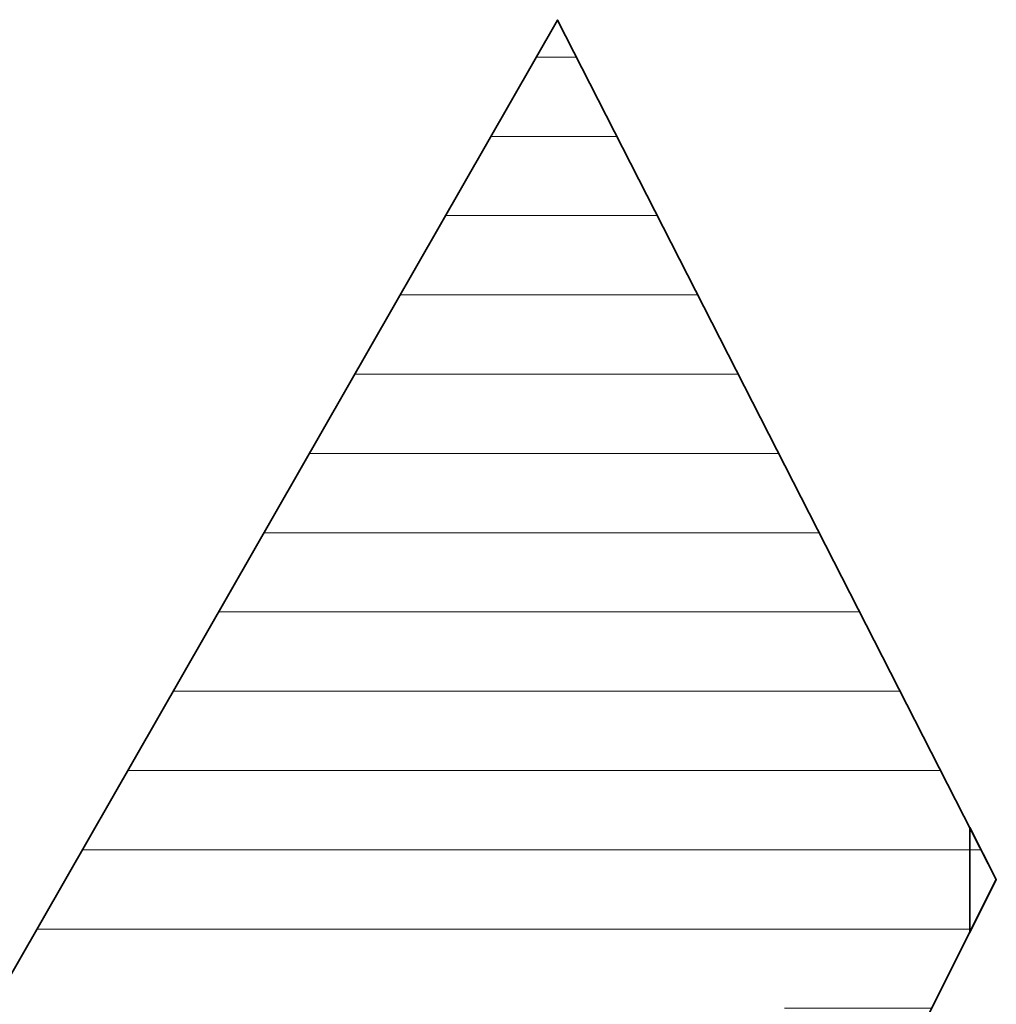
# Model space of a CAD drawing. Units: millimetres. Extents: x 0 to 24042, y 0 to 16800.
# Drawn here: x 17206 to 17378, y 1037 to 1211 of the extents above; entities that cross this region are included whole.
import ezdxf

# ---------------------------------------------------------------- set-up
doc = ezdxf.new("R2010")
doc.units = ezdxf.units.MM
doc.header["$MEASUREMENT"] = 0
doc.layers.add('(1) Shape lines', color=7, linetype='Continuous', lineweight=35)
doc.layers.add('(9) Sheet', color=7, linetype='Continuous', lineweight=35)

# ---------------------------------------------------------------- blocks, each defined once
blk = doc.blocks.new('HATCH_1063_fad018f4-945b-4e01-a0f3-5391d8af5205')
at = {"layer": '(1) Shape lines', "color": 0, "lineweight": 9}
blk.add_line((17208.94, 1050), (17208.84, 1050), dxfattribs=at)
blk = doc.blocks.new('HATCH_1068_7737c0c4-b2d0-4c68-86c0-6327efe41905')
at = {"layer": '(1) Shape lines', "color": 0, "lineweight": 9}
blk.add_line((17208.94, 1050), (17208.94, 1050), dxfattribs=at)
blk = doc.blocks.new('HATCH_1069_c78fea25-5818-43cd-8e6b-11102e5c1b1a')
at = {"layer": '(1) Shape lines', "color": 0, "lineweight": 9}
blk.add_line((17209.01, 1050), (17208.94, 1050), dxfattribs=at)
blk = doc.blocks.new('HATCH_1074_ff9dd85e-f569-40a3-aa3a-690f23802073')
at = {"layer": '(1) Shape lines', "color": 0, "lineweight": 9}
blk.add_line((17209.01, 1050), (17209.01, 1050), dxfattribs=at)
blk = doc.blocks.new('HATCH_1075_c23e3dfc-cd27-496d-8f33-eb586b14267b')
at = {"layer": '(1) Shape lines', "color": 0, "lineweight": 9}
blk.add_line((17209.91, 1050), (17209.01, 1050), dxfattribs=at)
blk = doc.blocks.new('HATCH_1080_00983343-ebed-4bbe-9be3-559c231af1a1')
at = {"layer": '(1) Shape lines', "color": 0, "lineweight": 9}
blk.add_line((17209.91, 1050), (17209.91, 1050), dxfattribs=at)
blk = doc.blocks.new('HATCH_1081_1a5fcbce-f488-465d-b62a-d9bdcbaf3e04')
at = {"layer": '(1) Shape lines', "color": 0, "lineweight": 9}
blk.add_line((17210.04, 1050), (17209.91, 1050), dxfattribs=at)
blk = doc.blocks.new('HATCH_1086_d1b9bbec-1b10-47d5-b77b-14087741c7b8')
at = {"layer": '(1) Shape lines', "color": 0, "lineweight": 9}
blk.add_line((17210.05, 1050), (17210.04, 1050), dxfattribs=at)
blk = doc.blocks.new('HATCH_1087_2a2d5e12-73e4-4955-acf8-401a9632b2d8')
at = {"layer": '(1) Shape lines', "color": 0, "lineweight": 9}
blk.add_line((17211.3, 1050), (17210.05, 1050), dxfattribs=at)
blk = doc.blocks.new('HATCH_1092_4922f2fc-5b1e-4671-ba25-da329f55334d')
at = {"layer": '(1) Shape lines', "color": 0, "lineweight": 9}
blk.add_line((17211.31, 1050), (17211.3, 1050), dxfattribs=at)
blk = doc.blocks.new('HATCH_1093_a10d90c1-9be5-432c-96f6-3f16db61ae6b')
at = {"layer": '(1) Shape lines', "color": 0, "lineweight": 9}
blk.add_line((17211.39, 1050), (17211.31, 1050), dxfattribs=at)
blk = doc.blocks.new('HATCH_1098_1da0ad75-b445-4105-88ec-385b24ac7c3e')
at = {"layer": '(1) Shape lines', "color": 0, "lineweight": 9}
blk.add_line((17211.39, 1050), (17211.39, 1050), dxfattribs=at)
blk = doc.blocks.new('HATCH_1099_2eeacdc9-bad7-4024-884c-192ce875e767')
at = {"layer": '(1) Shape lines', "color": 0, "lineweight": 9}
blk.add_line((17211.61, 1050), (17211.39, 1050), dxfattribs=at)
blk = doc.blocks.new('HATCH_1104_632c98a2-96ad-4849-8ce3-91ff4cf52584')
at = {"layer": '(1) Shape lines', "color": 0, "lineweight": 9}
blk.add_line((17211.64, 1050), (17211.61, 1050), dxfattribs=at)
blk = doc.blocks.new('HATCH_1105_2828fa97-b4e7-4e92-ac90-0eeb23dc7842')
at = {"layer": '(1) Shape lines', "color": 0, "lineweight": 9}
blk.add_line((17213.26, 1050), (17211.64, 1050), dxfattribs=at)
blk = doc.blocks.new('HATCH_1110_3654d4f7-b2f7-4c53-b732-6814aa4331a4')
at = {"layer": '(1) Shape lines', "color": 0, "lineweight": 9}
blk.add_line((17213.27, 1050), (17213.26, 1050), dxfattribs=at)
blk = doc.blocks.new('HATCH_1111_bc780485-bc22-42ee-b0fa-e18970924a69')
at = {"layer": '(1) Shape lines', "color": 0, "lineweight": 9}
blk.add_line((17213.49, 1050), (17213.27, 1050), dxfattribs=at)
blk = doc.blocks.new('HATCH_1116_174283a0-6093-4392-8321-d8224cb58d8e')
at = {"layer": '(1) Shape lines', "color": 0, "lineweight": 9}
blk.add_line((17213.5, 1050), (17213.49, 1050), dxfattribs=at)
blk = doc.blocks.new('HATCH_1117_4a1bfa95-d1d8-4a64-b876-3a1953197c74')
at = {"layer": '(1) Shape lines', "color": 0, "lineweight": 9}
blk.add_line((17213.82, 1050), (17213.5, 1050), dxfattribs=at)
blk = doc.blocks.new('HATCH_1122_ba9817e0-c258-4c0b-a833-b6e208f51d0d')
at = {"layer": '(1) Shape lines', "color": 0, "lineweight": 9}
blk.add_line((17213.89, 1050), (17213.82, 1050), dxfattribs=at)
blk = doc.blocks.new('HATCH_1123_236d9dfa-296b-4402-ad21-037a48385c14')
at = {"layer": '(1) Shape lines', "color": 0, "lineweight": 9}
blk.add_line((17216.3, 1050), (17213.89, 1050), dxfattribs=at)
blk = doc.blocks.new('HATCH_1128_5107df3d-b692-4b6c-a256-071e1d1cd80d')
at = {"layer": '(1) Shape lines', "color": 0, "lineweight": 9}
blk.add_line((17216.32, 1050), (17216.3, 1050), dxfattribs=at)
blk = doc.blocks.new('HATCH_1129_c445311d-3098-409c-a2c0-eaa66fb4a770')
at = {"layer": '(1) Shape lines', "color": 0, "lineweight": 9}
blk.add_line((17216.78, 1050), (17216.32, 1050), dxfattribs=at)
blk = doc.blocks.new('HATCH_1134_25811436-c995-49a8-9463-987967df6fe2')
at = {"layer": '(1) Shape lines', "color": 0, "lineweight": 9}
blk.add_line((17216.81, 1050), (17216.78, 1050), dxfattribs=at)
blk = doc.blocks.new('HATCH_1135_72753241-97a7-4250-8074-cf980617f7e1')
at = {"layer": '(1) Shape lines', "color": 0, "lineweight": 9}
for p, q in [((17217.51, 1064), (17216.85, 1064)), ((17217.51, 1050), (17216.81, 1050))]:
    blk.add_line(p, q, dxfattribs=at)
blk = doc.blocks.new('HATCH_1140_9b19a496-469e-44b1-b6cc-edf2d1ad71ad')
at = {"layer": '(1) Shape lines', "color": 0, "lineweight": 9}
for p, q in [((17217.52, 1064), (17217.51, 1064)), ((17217.62, 1050), (17217.51, 1050))]:
    blk.add_line(p, q, dxfattribs=at)
blk = doc.blocks.new('HATCH_1141_fff8bee7-854a-4285-9af9-38cbfdc5f794')
at = {"layer": '(1) Shape lines', "color": 0, "lineweight": 9}
for p, q in [((17219.95, 1064), (17217.52, 1064)), ((17219.95, 1050), (17217.62, 1050))]:
    blk.add_line(p, q, dxfattribs=at)
blk = doc.blocks.new('HATCH_1146_9dd4a2cd-8b93-4ed5-81e9-403c2fba9853')
at = {"layer": '(1) Shape lines', "color": 0, "lineweight": 9}
for p, q in [((17219.95, 1064), (17219.95, 1064)), ((17219.96, 1050), (17219.95, 1050))]:
    blk.add_line(p, q, dxfattribs=at)
blk = doc.blocks.new('HATCH_1147_e0433668-6aef-483e-ba6c-0f899bedda37')
at = {"layer": '(1) Shape lines', "color": 0, "lineweight": 9}
for p, q in [((17220.11, 1064), (17219.95, 1064)), ((17220.11, 1050), (17219.96, 1050))]:
    blk.add_line(p, q, dxfattribs=at)
blk = doc.blocks.new('HATCH_1152_80376087-b1ac-48b2-af50-ae942dc49781')
at = {"layer": '(1) Shape lines', "color": 0, "lineweight": 9}
for p, q in [((17220.12, 1064), (17220.11, 1064)), ((17220.14, 1050), (17220.11, 1050))]:
    blk.add_line(p, q, dxfattribs=at)
blk = doc.blocks.new('HATCH_1153_fe16bb79-d198-477f-9a27-a6b374d1bde5')
at = {"layer": '(1) Shape lines', "color": 0, "lineweight": 9}
for p, q in [((17220.59, 1064), (17220.12, 1064)), ((17220.59, 1050), (17220.14, 1050))]:
    blk.add_line(p, q, dxfattribs=at)
blk = doc.blocks.new('HATCH_1158_22f87b17-50b9-438a-ab67-cdd7b626cc9f')
at = {"layer": '(1) Shape lines', "color": 0, "lineweight": 9}
for p, q in [((17220.64, 1064), (17220.59, 1064)), ((17220.75, 1050), (17220.59, 1050))]:
    blk.add_line(p, q, dxfattribs=at)
blk = doc.blocks.new('HATCH_1159_cc9e21d2-e301-441c-81c3-f6f55a990eeb')
at = {"layer": '(1) Shape lines', "color": 0, "lineweight": 9}
for p, q in [((17223.05, 1064), (17220.64, 1064)), ((17223.05, 1050), (17220.75, 1050))]:
    blk.add_line(p, q, dxfattribs=at)
blk = doc.blocks.new('HATCH_1164_e8ef2cf0-ddae-43a1-8083-7fc78d9f0bc5')
at = {"layer": '(1) Shape lines', "color": 0, "lineweight": 9}
for p, q in [((17223.08, 1064), (17223.05, 1064)), ((17223.12, 1050), (17223.05, 1050))]:
    blk.add_line(p, q, dxfattribs=at)
blk = doc.blocks.new('HATCH_1165_db736ce2-8160-4f96-931e-6b4cdf8e9403')
at = {"layer": '(1) Shape lines', "color": 0, "lineweight": 9}
for p, q in [((17223.98, 1064), (17223.08, 1064)), ((17223.98, 1050), (17223.12, 1050))]:
    blk.add_line(p, q, dxfattribs=at)
blk = doc.blocks.new('HATCH_1170_a920402d-9934-4103-8e1b-effbda9c3980')
at = {"layer": '(1) Shape lines', "color": 0, "lineweight": 9}
for p, q in [((17224.04, 1064), (17223.98, 1064)), ((17224.11, 1050), (17223.98, 1050))]:
    blk.add_line(p, q, dxfattribs=at)
blk = doc.blocks.new('HATCH_1171_07c88bcd-ad86-4f02-853f-c62aecce93ef')
at = {"layer": '(1) Shape lines', "color": 0, "lineweight": 9}
for p, q in [((17225.54, 1078), (17224.87, 1078)), ((17225.54, 1064), (17224.04, 1064)), ((17225.54, 1050), (17224.11, 1050))]:
    blk.add_line(p, q, dxfattribs=at)
blk = doc.blocks.new('HATCH_1176_52ac9b8a-40e0-4977-bb46-499f27ebfe89')
at = {"layer": '(1) Shape lines', "color": 0, "lineweight": 9}
for p, q in [((17225.54, 1078), (17225.54, 1078)), ((17225.59, 1064), (17225.54, 1064)), ((17225.64, 1050), (17225.54, 1050))]:
    blk.add_line(p, q, dxfattribs=at)
blk = doc.blocks.new('HATCH_1177_8ebfa9dd-ad90-4351-83a1-a52a120d7aeb')
at = {"layer": '(1) Shape lines', "color": 0, "lineweight": 9}
for p, q in [((17226.63, 1078), (17225.54, 1078)), ((17226.63, 1064), (17225.59, 1064)), ((17226.63, 1050), (17225.64, 1050))]:
    blk.add_line(p, q, dxfattribs=at)
blk = doc.blocks.new('HATCH_1182_6c36f1c9-f164-4861-b54d-e9124e4316f3')
at = {"layer": '(1) Shape lines', "color": 0, "lineweight": 9}
for p, q in [((17226.63, 1078), (17226.63, 1078)), ((17226.67, 1064), (17226.63, 1064)), ((17226.71, 1050), (17226.63, 1050))]:
    blk.add_line(p, q, dxfattribs=at)
blk = doc.blocks.new('HATCH_1183_3e032833-0b4c-4bb5-b211-ba988d2a1464')
at = {"layer": '(1) Shape lines', "color": 0, "lineweight": 9}
for p, q in [((17227.48, 1078), (17226.63, 1078)), ((17227.48, 1064), (17226.67, 1064)), ((17227.48, 1050), (17226.71, 1050))]:
    blk.add_line(p, q, dxfattribs=at)
blk = doc.blocks.new('HATCH_1188_98c36349-a486-44db-b14a-01135814a28d')
at = {"layer": '(1) Shape lines', "color": 0, "lineweight": 9}
for p, q in [((17227.5, 1078), (17227.48, 1078)), ((17227.54, 1064), (17227.48, 1064)), ((17227.59, 1050), (17227.48, 1050))]:
    blk.add_line(p, q, dxfattribs=at)
blk = doc.blocks.new('HATCH_1189_ab83c40d-22f3-41e2-af7f-2fa8355b6e2b')
at = {"layer": '(1) Shape lines', "color": 0, "lineweight": 9}
for p, q in [((17228.61, 1078), (17227.5, 1078)), ((17228.61, 1064), (17227.54, 1064)), ((17228.61, 1050), (17227.59, 1050))]:
    blk.add_line(p, q, dxfattribs=at)
blk = doc.blocks.new('HATCH_1194_0b55b0b0-8865-4fd1-b0b5-695b7eb3f1cb')
at = {"layer": '(1) Shape lines', "color": 0, "lineweight": 9}
for p, q in [((17228.61, 1078), (17228.61, 1078)), ((17228.62, 1064), (17228.61, 1064)), ((17228.62, 1050), (17228.61, 1050))]:
    blk.add_line(p, q, dxfattribs=at)
blk = doc.blocks.new('HATCH_1195_e2351f21-d8de-4d0c-b21e-9e49cda10063')
at = {"layer": '(1) Shape lines', "color": 0, "lineweight": 9}
for p, q in [((17228.65, 1078), (17228.61, 1078)), ((17228.65, 1064), (17228.62, 1064)), ((17228.65, 1050), (17228.62, 1050))]:
    blk.add_line(p, q, dxfattribs=at)
blk = doc.blocks.new('HATCH_1200_287cf154-3fec-42e8-be58-a8c4a175016d')
at = {"layer": '(1) Shape lines', "color": 0, "lineweight": 9}
for p, q in [((17228.65, 1078), (17228.65, 1078)), ((17228.67, 1064), (17228.65, 1064)), ((17228.68, 1050), (17228.65, 1050))]:
    blk.add_line(p, q, dxfattribs=at)
blk = doc.blocks.new('HATCH_1201_4603483a-f3e0-4865-b072-2c0bfef1e6e7')
at = {"layer": '(1) Shape lines', "color": 0, "lineweight": 9}
for p, q in [((17228.93, 1078), (17228.65, 1078)), ((17228.93, 1064), (17228.67, 1064)), ((17228.93, 1050), (17228.68, 1050))]:
    blk.add_line(p, q, dxfattribs=at)
blk = doc.blocks.new('HATCH_1206_82dce977-f669-486e-9b07-d29c8c41965f')
at = {"layer": '(1) Shape lines', "color": 0, "lineweight": 9}
for p, q in [((17228.93, 1078), (17228.93, 1078)), ((17228.93, 1064), (17228.93, 1064)), ((17228.94, 1050), (17228.93, 1050))]:
    blk.add_line(p, q, dxfattribs=at)
blk = doc.blocks.new('HATCH_1207_db6098f8-a09d-4b29-b878-dad1534d89cd')
at = {"layer": '(1) Shape lines', "color": 0, "lineweight": 9}
for p, q in [((17229, 1078), (17228.93, 1078)), ((17229, 1064), (17228.93, 1064)), ((17229, 1050), (17228.94, 1050))]:
    blk.add_line(p, q, dxfattribs=at)
blk = doc.blocks.new('HATCH_1212_c23f6bbd-8ec8-4863-b2f3-99e9e46e9319')
at = {"layer": '(1) Shape lines', "color": 0, "lineweight": 9}
for p, q in [((17229.02, 1078), (17229, 1078)), ((17229.07, 1064), (17229, 1064)), ((17229.11, 1050), (17229, 1050))]:
    blk.add_line(p, q, dxfattribs=at)
blk = doc.blocks.new('HATCH_1213_f96fedbb-5141-4649-a8a1-8aebc2430fbb')
at = {"layer": '(1) Shape lines', "color": 0, "lineweight": 9}
for p, q in [((17229.95, 1078), (17229.02, 1078)), ((17229.95, 1064), (17229.07, 1064)), ((17229.95, 1050), (17229.11, 1050))]:
    blk.add_line(p, q, dxfattribs=at)
blk = doc.blocks.new('HATCH_1218_ab25a103-924d-475d-bd21-0e81ca7a0fc5')
at = {"layer": '(1) Shape lines', "color": 0, "lineweight": 9}
for p, q in [((17229.95, 1078), (17229.95, 1078)), ((17229.96, 1064), (17229.95, 1064)), ((17229.96, 1050), (17229.95, 1050))]:
    blk.add_line(p, q, dxfattribs=at)
blk = doc.blocks.new('HATCH_1219_cce0b827-56af-4748-9118-f1014618c440')
at = {"layer": '(1) Shape lines', "color": 0, "lineweight": 9}
for p, q in [((17230.04, 1078), (17229.95, 1078)), ((17230.04, 1064), (17229.96, 1064)), ((17230.04, 1050), (17229.96, 1050))]:
    blk.add_line(p, q, dxfattribs=at)
blk = doc.blocks.new('HATCH_1224_e27fb83f-eb24-4eb8-8a8d-5d1619644fde')
at = {"layer": '(1) Shape lines', "color": 0, "lineweight": 9}
for p, q in [((17230.06, 1078), (17230.04, 1078)), ((17230.08, 1064), (17230.04, 1064)), ((17230.11, 1050), (17230.04, 1050))]:
    blk.add_line(p, q, dxfattribs=at)
blk = doc.blocks.new('HATCH_1225_9c8378b2-c67b-405d-aeb7-59d5af66e4a0')
at = {"layer": '(1) Shape lines', "color": 0, "lineweight": 9}
for p, q in [((17230.6, 1078), (17230.06, 1078)), ((17230.6, 1064), (17230.08, 1064)), ((17230.6, 1050), (17230.11, 1050))]:
    blk.add_line(p, q, dxfattribs=at)
blk = doc.blocks.new('HATCH_1230_2fa7e3f0-85ad-47be-a189-09a981934cb2')
at = {"layer": '(1) Shape lines', "color": 0, "lineweight": 9}
for p, q in [((17230.61, 1078), (17230.6, 1078)), ((17230.63, 1064), (17230.6, 1064)), ((17230.65, 1050), (17230.6, 1050))]:
    blk.add_line(p, q, dxfattribs=at)
blk = doc.blocks.new('HATCH_1231_f41870d4-bc6d-4890-9b47-9864b540fb8e')
at = {"layer": '(1) Shape lines', "color": 0, "lineweight": 9}
for p, q in [((17231, 1078), (17230.61, 1078)), ((17231, 1064), (17230.63, 1064)), ((17231, 1050), (17230.65, 1050))]:
    blk.add_line(p, q, dxfattribs=at)
blk = doc.blocks.new('HATCH_1236_44cfda53-aef8-48bc-86d3-d0592d1ef481')
at = {"layer": '(1) Shape lines', "color": 0, "lineweight": 9}
for p, q in [((17231, 1078), (17231, 1078)), ((17231.01, 1064), (17231, 1064)), ((17231.01, 1050), (17231, 1050))]:
    blk.add_line(p, q, dxfattribs=at)
blk = doc.blocks.new('HATCH_1237_6f773e63-69c0-4e69-872d-29d768d3a5ab')
at = {"layer": '(1) Shape lines', "color": 0, "lineweight": 9}
for p, q in [((17231.05, 1078), (17231, 1078)), ((17231.05, 1064), (17231.01, 1064)), ((17231.05, 1050), (17231.01, 1050))]:
    blk.add_line(p, q, dxfattribs=at)
blk = doc.blocks.new('HATCH_1242_b2965822-d8cb-42b6-8957-920d89721ee3')
at = {"layer": '(1) Shape lines', "color": 0, "lineweight": 9}
for p, q in [((17231.07, 1078), (17231.05, 1078)), ((17231.09, 1064), (17231.05, 1064)), ((17231.12, 1050), (17231.05, 1050))]:
    blk.add_line(p, q, dxfattribs=at)
blk = doc.blocks.new('HATCH_1243_942a282f-72fe-4904-a616-10bb3b888489')
at = {"layer": '(1) Shape lines', "color": 0, "lineweight": 9}
for p, q in [((17231.59, 1078), (17231.07, 1078)), ((17231.59, 1064), (17231.09, 1064)), ((17231.59, 1050), (17231.12, 1050))]:
    blk.add_line(p, q, dxfattribs=at)
blk = doc.blocks.new('HATCH_1248_45d55b24-af97-4647-ac83-0852bbcec5b1')
at = {"layer": '(1) Shape lines', "color": 0, "lineweight": 9}
for p, q in [((17231.6, 1078), (17231.59, 1078)), ((17231.62, 1064), (17231.59, 1064)), ((17231.64, 1050), (17231.59, 1050))]:
    blk.add_line(p, q, dxfattribs=at)
blk = doc.blocks.new('HATCH_1249_1726f6a8-59fb-46c7-8f16-4a1b704f407c')
at = {"layer": '(1) Shape lines', "color": 0, "lineweight": 9}
for p, q in [((17232.02, 1078), (17231.6, 1078)), ((17232.02, 1064), (17231.62, 1064)), ((17232.02, 1050), (17231.64, 1050))]:
    blk.add_line(p, q, dxfattribs=at)
blk = doc.blocks.new('HATCH_1254_8dee517d-a48b-4167-83d5-6060ffff7631')
at = {"layer": '(1) Shape lines', "color": 0, "lineweight": 9}
for p, q in [((17232.09, 1078), (17232.02, 1078)), ((17232.17, 1064), (17232.02, 1064)), ((17232.25, 1050), (17232.02, 1050))]:
    blk.add_line(p, q, dxfattribs=at)
blk = doc.blocks.new('HATCH_1255_74b4031d-3727-4f56-b37e-f2a4f417521a')
at = {"layer": '(1) Shape lines', "color": 0, "lineweight": 9}
for p, q in [((17233.88, 1092), (17232.89, 1092)), ((17233.88, 1078), (17232.09, 1078)), ((17233.88, 1064), (17232.17, 1064)), ((17233.88, 1050), (17232.25, 1050))]:
    blk.add_line(p, q, dxfattribs=at)
blk = doc.blocks.new('HATCH_1260_17e5e7ee-c15b-445d-8a0d-0af91a94305e')
at = {"layer": '(1) Shape lines', "color": 0, "lineweight": 9}
for p, q in [((17233.89, 1092), (17233.88, 1092)), ((17233.99, 1078), (17233.88, 1078)), ((17234.09, 1064), (17233.88, 1064)), ((17234.19, 1050), (17233.88, 1050))]:
    blk.add_line(p, q, dxfattribs=at)
blk = doc.blocks.new('HATCH_1261_5d5ae8b3-dd12-4600-acc6-9913c42147c6')
at = {"layer": '(1) Shape lines', "color": 0, "lineweight": 9}
for p, q in [((17236.13, 1092), (17233.89, 1092)), ((17236.13, 1078), (17233.99, 1078)), ((17236.13, 1064), (17234.09, 1064)), ((17236.13, 1050), (17234.19, 1050))]:
    blk.add_line(p, q, dxfattribs=at)
blk = doc.blocks.new('HATCH_1266_0d61a40d-d763-4077-a5d4-af21ad36ba0d')
at = {"layer": '(1) Shape lines', "color": 0, "lineweight": 9}
for p, q in [((17236.17, 1092), (17236.13, 1092)), ((17236.26, 1078), (17236.13, 1078)), ((17236.35, 1064), (17236.13, 1064)), ((17236.44, 1050), (17236.13, 1050))]:
    blk.add_line(p, q, dxfattribs=at)
blk = doc.blocks.new('HATCH_1267_9f4bb37d-7ac9-4a40-b235-e9c95471406e')
at = {"layer": '(1) Shape lines', "color": 0, "lineweight": 9}
for p, q in [((17238.21, 1092), (17236.17, 1092)), ((17238.21, 1078), (17236.26, 1078)), ((17238.21, 1064), (17236.35, 1064)), ((17238.21, 1050), (17236.44, 1050))]:
    blk.add_line(p, q, dxfattribs=at)
blk = doc.blocks.new('HATCH_1272_41bb0baa-120d-45c6-91db-8b0f5801c4ab')
at = {"layer": '(1) Shape lines', "color": 0, "lineweight": 9}
for p, q in [((17238.32, 1092), (17238.21, 1092)), ((17238.49, 1078), (17238.21, 1078)), ((17238.66, 1064), (17238.21, 1064)), ((17238.83, 1050), (17238.21, 1050))]:
    blk.add_line(p, q, dxfattribs=at)
blk = doc.blocks.new('HATCH_1273_e28f9f58-0f17-4fda-bd3a-95b0ae978643')
at = {"layer": '(1) Shape lines', "color": 0, "lineweight": 9}
for p, q in [((17242.03, 1106), (17240.91, 1106)), ((17242.03, 1092), (17238.32, 1092)), ((17242.03, 1078), (17238.49, 1078)), ((17242.03, 1064), (17238.66, 1064)), ((17242.03, 1050), (17238.83, 1050))]:
    blk.add_line(p, q, dxfattribs=at)
blk = doc.blocks.new('HATCH_1278_bfb50029-9cb1-4139-9ea3-6c198ff14cea')
at = {"layer": '(1) Shape lines', "color": 0, "lineweight": 9}
for p, q in [((17242.03, 1106), (17242.03, 1106)), ((17242.05, 1092), (17242.03, 1092)), ((17242.08, 1078), (17242.03, 1078)), ((17242.1, 1064), (17242.03, 1064)), ((17242.12, 1050), (17242.03, 1050))]:
    blk.add_line(p, q, dxfattribs=at)
blk = doc.blocks.new('HATCH_1279_e7d3b1f4-5a70-41b8-9311-ad6958346c04')
at = {"layer": '(1) Shape lines', "color": 0, "lineweight": 9}
for p, q in [((17242.54, 1106), (17242.03, 1106)), ((17242.54, 1092), (17242.05, 1092)), ((17242.54, 1078), (17242.08, 1078)), ((17242.54, 1064), (17242.1, 1064)), ((17242.54, 1050), (17242.12, 1050))]:
    blk.add_line(p, q, dxfattribs=at)
blk = doc.blocks.new('HATCH_1284_082850f4-27ff-4fe0-8feb-951bb83c9dc2')
at = {"layer": '(1) Shape lines', "color": 0, "lineweight": 9}
for p, q in [((17242.56, 1106), (17242.54, 1106)), ((17242.69, 1092), (17242.54, 1092)), ((17242.81, 1078), (17242.54, 1078)), ((17242.94, 1064), (17242.54, 1064)), ((17243.06, 1050), (17242.54, 1050))]:
    blk.add_line(p, q, dxfattribs=at)
blk = doc.blocks.new('HATCH_1285_b4726e08-d686-4953-ae0c-4f64c992d7bf')
at = {"layer": '(1) Shape lines', "color": 0, "lineweight": 9}
for p, q in [((17245.36, 1106), (17242.56, 1106)), ((17245.36, 1092), (17242.69, 1092)), ((17245.36, 1078), (17242.81, 1078)), ((17245.36, 1064), (17242.94, 1064)), ((17245.36, 1050), (17243.06, 1050))]:
    blk.add_line(p, q, dxfattribs=at)
blk = doc.blocks.new('HATCH_1290_ec6583d6-4f52-4e99-8ce4-3e811888f6f6')
at = {"layer": '(1) Shape lines', "color": 0, "lineweight": 9}
for p, q in [((17245.42, 1106), (17245.36, 1106)), ((17245.53, 1092), (17245.36, 1092)), ((17245.64, 1078), (17245.36, 1078)), ((17245.75, 1064), (17245.36, 1064)), ((17245.86, 1050), (17245.36, 1050))]:
    blk.add_line(p, q, dxfattribs=at)
blk = doc.blocks.new('HATCH_1291_b01e36ef-4bd2-4a8e-a879-38085adbebe5')
at = {"layer": '(1) Shape lines', "color": 0, "lineweight": 9}
for p, q in [((17247.84, 1106), (17245.42, 1106)), ((17247.84, 1092), (17245.53, 1092)), ((17247.84, 1078), (17245.64, 1078)), ((17247.84, 1064), (17245.75, 1064)), ((17247.84, 1050), (17245.86, 1050))]:
    blk.add_line(p, q, dxfattribs=at)
blk = doc.blocks.new('HATCH_1296_b8f91fb5-bf5d-4a8f-a53f-4b6ca9ffbd1a')
at = {"layer": '(1) Shape lines', "color": 0, "lineweight": 9}
for p, q in [((17247.85, 1106), (17247.84, 1106)), ((17247.87, 1092), (17247.84, 1092)), ((17247.89, 1078), (17247.84, 1078)), ((17247.9, 1064), (17247.84, 1064)), ((17247.92, 1050), (17247.84, 1050))]:
    blk.add_line(p, q, dxfattribs=at)
blk = doc.blocks.new('HATCH_1297_95781aa2-f867-418d-a3f8-cca9d70ccf80')
at = {"layer": '(1) Shape lines', "color": 0, "lineweight": 9}
for p, q in [((17248.24, 1106), (17247.85, 1106)), ((17248.24, 1092), (17247.87, 1092)), ((17248.24, 1078), (17247.89, 1078)), ((17248.24, 1064), (17247.9, 1064)), ((17248.24, 1050), (17247.92, 1050))]:
    blk.add_line(p, q, dxfattribs=at)
blk = doc.blocks.new('HATCH_1302_418a509d-afeb-4b51-a8b6-758fc3deb8cf')
at = {"layer": '(1) Shape lines', "color": 0, "lineweight": 9}
for p, q in [((17248.34, 1106), (17248.24, 1106)), ((17248.45, 1092), (17248.24, 1092)), ((17248.56, 1078), (17248.24, 1078)), ((17248.67, 1064), (17248.24, 1064)), ((17248.78, 1050), (17248.24, 1050))]:
    blk.add_line(p, q, dxfattribs=at)
blk = doc.blocks.new('HATCH_1303_b913210e-ad16-4d4d-a268-7f0406e9a4e9')
at = {"layer": '(1) Shape lines', "color": 0, "lineweight": 9}
for p, q in [((17250.69, 1120), (17248.92, 1120)), ((17250.69, 1106), (17248.34, 1106)), ((17250.69, 1092), (17248.45, 1092)), ((17250.69, 1078), (17248.56, 1078)), ((17250.69, 1064), (17248.67, 1064)), ((17250.69, 1050), (17248.78, 1050))]:
    blk.add_line(p, q, dxfattribs=at)
blk = doc.blocks.new('HATCH_1308_8ca6ca8b-e1fa-490e-80e1-2c8287ec1f92')
at = {"layer": '(1) Shape lines', "color": 0, "lineweight": 9}
for p, q in [((17250.7, 1120), (17250.69, 1120)), ((17250.76, 1106), (17250.69, 1106)), ((17250.82, 1092), (17250.69, 1092)), ((17250.88, 1078), (17250.69, 1078)), ((17250.94, 1064), (17250.69, 1064)), ((17250.99, 1050), (17250.69, 1050))]:
    blk.add_line(p, q, dxfattribs=at)
blk = doc.blocks.new('HATCH_1309_3f144cb1-20df-4cdc-8962-61b06ee9ee76')
at = {"layer": '(1) Shape lines', "color": 0, "lineweight": 9}
for p, q in [((17252, 1120), (17250.7, 1120)), ((17252, 1106), (17250.76, 1106)), ((17252, 1092), (17250.82, 1092)), ((17252, 1078), (17250.88, 1078)), ((17252, 1064), (17250.94, 1064)), ((17252, 1050), (17250.99, 1050))]:
    blk.add_line(p, q, dxfattribs=at)
blk = doc.blocks.new('HATCH_1314_14be91eb-daa9-4922-9434-87890b25c2f9')
at = {"layer": '(1) Shape lines', "color": 0, "lineweight": 9}
for p, q in [((17252.05, 1120), (17252, 1120)), ((17252.15, 1106), (17252, 1106)), ((17252.26, 1092), (17252, 1092)), ((17252.37, 1078), (17252, 1078)), ((17252.48, 1064), (17252, 1064)), ((17252.59, 1050), (17252, 1050))]:
    blk.add_line(p, q, dxfattribs=at)
blk = doc.blocks.new('HATCH_1315_3caffca3-6e31-41e3-96ee-7fdd958177a7')
at = {"layer": '(1) Shape lines', "color": 0, "lineweight": 9}
for p, q in [((17254.43, 1120), (17252.05, 1120)), ((17254.43, 1106), (17252.15, 1106)), ((17254.43, 1092), (17252.26, 1092)), ((17254.43, 1078), (17252.37, 1078)), ((17254.43, 1064), (17252.48, 1064)), ((17254.43, 1050), (17252.59, 1050))]:
    blk.add_line(p, q, dxfattribs=at)
blk = doc.blocks.new('HATCH_1320_509f47ae-e025-477d-b01c-342b2aa8a001')
at = {"layer": '(1) Shape lines', "color": 0, "lineweight": 9}
for p, q in [((17254.45, 1120), (17254.43, 1120)), ((17254.47, 1106), (17254.43, 1106)), ((17254.5, 1092), (17254.43, 1092)), ((17254.52, 1078), (17254.43, 1078)), ((17254.55, 1064), (17254.43, 1064)), ((17254.58, 1050), (17254.43, 1050))]:
    blk.add_line(p, q, dxfattribs=at)
blk = doc.blocks.new('HATCH_1321_85710519-f521-4817-8050-877ab843935f')
at = {"layer": '(1) Shape lines', "color": 0, "lineweight": 9}
for p, q in [((17255.01, 1120), (17254.45, 1120)), ((17255.01, 1106), (17254.47, 1106)), ((17255.01, 1092), (17254.5, 1092)), ((17255.01, 1078), (17254.52, 1078)), ((17255.01, 1064), (17254.55, 1064)), ((17255.01, 1050), (17254.58, 1050))]:
    blk.add_line(p, q, dxfattribs=at)
blk = doc.blocks.new('HATCH_1326_5fc399b8-ba89-4b41-97cb-d9c85e6090db')
at = {"layer": '(1) Shape lines', "color": 0, "lineweight": 9}
for p, q in [((17255.07, 1120), (17255.01, 1120)), ((17255.15, 1106), (17255.01, 1106)), ((17255.23, 1092), (17255.01, 1092)), ((17255.31, 1078), (17255.01, 1078)), ((17255.39, 1064), (17255.01, 1064)), ((17255.47, 1050), (17255.01, 1050))]:
    blk.add_line(p, q, dxfattribs=at)
blk = doc.blocks.new('HATCH_1327_4f72cf1b-5e70-47fb-82f2-058766d4c617')
at = {"layer": '(1) Shape lines', "color": 0, "lineweight": 9}
for p, q in [((17256.81, 1120), (17255.07, 1120)), ((17256.81, 1106), (17255.15, 1106)), ((17256.81, 1092), (17255.23, 1092)), ((17256.81, 1078), (17255.31, 1078)), ((17256.81, 1064), (17255.39, 1064)), ((17256.81, 1050), (17255.47, 1050))]:
    blk.add_line(p, q, dxfattribs=at)
blk = doc.blocks.new('HATCH_1332_8350351e-eb07-4e5e-bb19-55d741e59c72')
at = {"layer": '(1) Shape lines', "color": 0, "lineweight": 9}
for p, q in [((17256.81, 1120), (17256.81, 1120)), ((17256.81, 1106), (17256.81, 1106)), ((17256.81, 1092), (17256.81, 1092)), ((17256.82, 1078), (17256.81, 1078)), ((17256.82, 1064), (17256.81, 1064)), ((17256.82, 1050), (17256.81, 1050))]:
    blk.add_line(p, q, dxfattribs=at)
blk = doc.blocks.new('HATCH_1333_77a9a141-8fcf-4e6e-953c-2646780315a6')
at = {"layer": '(1) Shape lines', "color": 0, "lineweight": 9}
for p, q in [((17256.84, 1120), (17256.81, 1120)), ((17256.84, 1106), (17256.81, 1106)), ((17256.84, 1092), (17256.81, 1092)), ((17256.84, 1078), (17256.82, 1078)), ((17256.84, 1064), (17256.82, 1064)), ((17256.84, 1050), (17256.82, 1050))]:
    blk.add_line(p, q, dxfattribs=at)
blk = doc.blocks.new('HATCH_1338_df1ab52c-3ed4-469b-98d9-625796163bfa')
at = {"layer": '(1) Shape lines', "color": 0, "lineweight": 9}
for p, q in [((17256.87, 1120), (17256.84, 1120)), ((17256.89, 1106), (17256.84, 1106)), ((17256.92, 1092), (17256.84, 1092)), ((17256.95, 1078), (17256.84, 1078)), ((17256.97, 1064), (17256.84, 1064)), ((17257, 1050), (17256.84, 1050))]:
    blk.add_line(p, q, dxfattribs=at)
blk = doc.blocks.new('HATCH_1339_644f47ae-1e7c-4be0-aa88-fb518a0d65b1')
at = {"layer": '(1) Shape lines', "color": 0, "lineweight": 9}
for p, q in [((17257.45, 1134), (17256.94, 1134)), ((17257.45, 1120), (17256.87, 1120)), ((17257.45, 1106), (17256.89, 1106)), ((17257.45, 1092), (17256.92, 1092)), ((17257.45, 1078), (17256.95, 1078)), ((17257.45, 1064), (17256.97, 1064)), ((17257.45, 1050), (17257, 1050))]:
    blk.add_line(p, q, dxfattribs=at)
blk = doc.blocks.new('HATCH_1342_3dadbe63-9308-4433-bdb3-498ea26a29c2')
at = {"layer": '(1) Shape lines', "color": 0, "lineweight": 9}
for p, q in [((17257.45, 1134), (17257.45, 1134)), ((17257.48, 1120), (17257.45, 1120)), ((17257.51, 1106), (17257.45, 1106)), ((17257.54, 1092), (17257.45, 1092)), ((17257.56, 1078), (17257.45, 1078)), ((17257.59, 1064), (17257.45, 1064)), ((17257.62, 1050), (17257.45, 1050))]:
    blk.add_line(p, q, dxfattribs=at)
blk = doc.blocks.new('HATCH_1343_d19b4fa8-38fb-4f52-ab8d-658d5ccc82fc')
at = {"layer": '(1) Shape lines', "color": 0, "lineweight": 9}
for p, q in [((17258.07, 1134), (17257.45, 1134)), ((17258.07, 1120), (17257.48, 1120)), ((17258.07, 1106), (17257.51, 1106)), ((17258.07, 1092), (17257.54, 1092)), ((17258.07, 1078), (17257.56, 1078)), ((17258.07, 1064), (17257.59, 1064)), ((17258.07, 1050), (17257.62, 1050))]:
    blk.add_line(p, q, dxfattribs=at)
blk = doc.blocks.new('HATCH_1346_ff375638-4c2c-464f-a63a-6c5d482ef4cd')
at = {"layer": '(1) Shape lines', "color": 0, "lineweight": 9}
for p, q in [((17258.07, 1134), (17258.07, 1134)), ((17258.09, 1120), (17258.07, 1120)), ((17258.1, 1106), (17258.07, 1106)), ((17258.12, 1092), (17258.07, 1092)), ((17258.14, 1078), (17258.07, 1078)), ((17258.15, 1064), (17258.07, 1064)), ((17258.17, 1050), (17258.07, 1050))]:
    blk.add_line(p, q, dxfattribs=at)
blk = doc.blocks.new('HATCH_1347_2fec463f-244a-46ff-97f0-1fdc5886f6fb')
at = {"layer": '(1) Shape lines', "color": 0, "lineweight": 9}
for p, q in [((17258.44, 1134), (17258.07, 1134)), ((17258.44, 1120), (17258.09, 1120)), ((17258.44, 1106), (17258.1, 1106)), ((17258.44, 1092), (17258.12, 1092)), ((17258.44, 1078), (17258.14, 1078)), ((17258.44, 1064), (17258.15, 1064)), ((17258.44, 1050), (17258.17, 1050))]:
    blk.add_line(p, q, dxfattribs=at)
blk = doc.blocks.new('HATCH_1348_1f486763-8e7e-4070-9154-bf11e24fd80a')
at = {"layer": '(1) Shape lines', "color": 0, "lineweight": 9}
for p, q in [((17258.86, 1134), (17258.44, 1134)), ((17261.1, 1120), (17258.44, 1120)), ((17263.35, 1106), (17258.44, 1106)), ((17265.59, 1092), (17258.44, 1092)), ((17267.84, 1078), (17258.44, 1078)), ((17270.08, 1064), (17258.44, 1064)), ((17272.33, 1050), (17258.44, 1050))]:
    blk.add_line(p, q, dxfattribs=at)
blk = doc.blocks.new('HATCH_1349_1262cd47-5cfd-40fd-8aa2-6ee0bfe9996d')
at = {"layer": '(1) Shape lines', "color": 0, "lineweight": 9}
for p, q in [((17296.95, 1190), (17289.01, 1190)), ((17296.95, 1176), (17280.99, 1176)), ((17296.95, 1162), (17272.97, 1162)), ((17296.95, 1148), (17264.96, 1148)), ((17296.95, 1134), (17258.86, 1134)), ((17296.95, 1120), (17261.1, 1120)), ((17296.95, 1106), (17263.35, 1106)), ((17296.95, 1092), (17265.59, 1092)), ((17296.95, 1078), (17267.84, 1078)), ((17296.95, 1064), (17270.08, 1064)), ((17296.95, 1050), (17272.33, 1050))]:
    blk.add_line(p, q, dxfattribs=at)
blk = doc.blocks.new('HATCH_1352_a4806ff5-389f-4ca2-add8-b6f0f6133111')
at = {"layer": '(1) Shape lines', "color": 0, "lineweight": 9}
for p, q in [((17297.13, 1190), (17296.95, 1190)), ((17297.31, 1176), (17296.95, 1176)), ((17297.49, 1162), (17296.95, 1162)), ((17297.67, 1148), (17296.95, 1148)), ((17297.84, 1134), (17296.95, 1134)), ((17298.02, 1120), (17296.95, 1120)), ((17298.2, 1106), (17296.95, 1106)), ((17298.38, 1092), (17296.95, 1092)), ((17298.56, 1078), (17296.95, 1078)), ((17298.74, 1064), (17296.95, 1064)), ((17298.91, 1050), (17296.95, 1050))]:
    blk.add_line(p, q, dxfattribs=at)
blk = doc.blocks.new('HATCH_1353_aee8c552-186f-498f-9568-7703b871798f')
at = {"layer": '(1) Shape lines', "color": 0, "lineweight": 9}
for p, q in [((17300.77, 1204), (17297.03, 1204)), ((17300.77, 1190), (17297.13, 1190)), ((17300.77, 1176), (17297.31, 1176)), ((17300.77, 1162), (17297.49, 1162)), ((17300.77, 1148), (17297.67, 1148)), ((17300.77, 1134), (17297.84, 1134)), ((17300.77, 1120), (17298.02, 1120)), ((17300.77, 1106), (17298.2, 1106)), ((17300.77, 1092), (17298.38, 1092)), ((17300.77, 1078), (17298.56, 1078)), ((17300.77, 1064), (17298.74, 1064)), ((17300.77, 1050), (17298.91, 1050))]:
    blk.add_line(p, q, dxfattribs=at)
blk = doc.blocks.new('HATCH_1356_e4d7f591-e90c-4f69-881e-ab3b0f7b3a5f')
at = {"layer": '(1) Shape lines', "color": 0, "lineweight": 9}
for p, q in [((17301.37, 1204), (17300.77, 1204)), ((17302.64, 1190), (17300.77, 1190)), ((17303.91, 1176), (17300.77, 1176)), ((17305.18, 1162), (17300.77, 1162)), ((17306.45, 1148), (17300.77, 1148)), ((17307.72, 1134), (17300.77, 1134)), ((17308.99, 1120), (17300.77, 1120)), ((17310.27, 1106), (17300.77, 1106)), ((17311.54, 1092), (17300.77, 1092)), ((17312.81, 1078), (17300.77, 1078)), ((17314.08, 1064), (17300.77, 1064)), ((17315.35, 1050), (17300.77, 1050))]:
    blk.add_line(p, q, dxfattribs=at)
blk = doc.blocks.new('HATCH_1357_b9632b18-98da-4500-9c81-cf6f88a12d24')
at = {"layer": '(1) Shape lines', "color": 0, "lineweight": 9}
for p, q in [((17304.11, 1204), (17301.37, 1204)), ((17311.26, 1190), (17302.64, 1190)), ((17318.41, 1176), (17303.91, 1176)), ((17324.33, 1162), (17305.18, 1162)), ((17324.33, 1148), (17306.45, 1148)), ((17324.33, 1134), (17307.72, 1134)), ((17324.33, 1120), (17308.99, 1120)), ((17324.33, 1106), (17310.27, 1106)), ((17324.33, 1092), (17311.54, 1092)), ((17324.33, 1078), (17312.81, 1078)), ((17324.33, 1064), (17314.08, 1064)), ((17324.33, 1050), (17315.35, 1050))]:
    blk.add_line(p, q, dxfattribs=at)
blk = doc.blocks.new('HATCH_1360_120a8930-e08f-44be-8d16-15d805301383')
at = {"layer": '(1) Shape lines', "color": 0, "lineweight": 9}
for p, q in [((17324.64, 1162), (17324.33, 1162)), ((17326.44, 1148), (17324.33, 1148)), ((17328.24, 1134), (17324.33, 1134)), ((17330.05, 1120), (17324.33, 1120)), ((17331.85, 1106), (17324.33, 1106)), ((17333.65, 1092), (17324.33, 1092)), ((17335.46, 1078), (17324.33, 1078)), ((17337.26, 1064), (17324.33, 1064)), ((17339.06, 1050), (17324.33, 1050))]:
    blk.add_line(p, q, dxfattribs=at)
blk = doc.blocks.new('HATCH_1361_6d07b996-1a81-4267-9b92-5aac2e8f2fec')
at = {"layer": '(1) Shape lines', "color": 0, "lineweight": 9}
for p, q in [((17325.55, 1162), (17324.64, 1162)), ((17332.7, 1148), (17326.44, 1148)), ((17339.84, 1134), (17328.24, 1134)), ((17346.18, 1120), (17330.05, 1120)), ((17346.18, 1106), (17331.85, 1106)), ((17346.18, 1092), (17333.65, 1092)), ((17346.18, 1078), (17335.46, 1078)), ((17346.18, 1064), (17337.26, 1064)), ((17346.18, 1050), (17339.06, 1050)), ((17346.18, 1036), (17340.86, 1036)), ((17346.18, 1022), (17342.67, 1022)), ((17346.18, 1008), (17344.47, 1008))]:
    blk.add_line(p, q, dxfattribs=at)
blk = doc.blocks.new('HATCH_1364_755ac004-3c35-41c2-ac5e-8185ed4312fe')
at = {"layer": '(1) Shape lines', "color": 0, "lineweight": 9}
for p, q in [((17346.78, 1120), (17346.18, 1120)), ((17352.09, 1106), (17346.18, 1106)), ((17357.41, 1092), (17346.18, 1092)), ((17362.72, 1078), (17346.18, 1078)), ((17368.03, 1064), (17346.18, 1064)), ((17373.34, 1050), (17346.18, 1050)), ((17366.85, 1036), (17346.18, 1036)), ((17359.84, 1022), (17346.18, 1022)), ((17352.83, 1008), (17346.18, 1008))]:
    blk.add_line(p, q, dxfattribs=at)
blk = doc.blocks.new('HATCH_1365_ed5b5659-31d8-4cf9-a065-7f580eb2d3f8')
at = {"layer": '(1) Shape lines', "color": 0, "lineweight": 9}
for p, q in [((17346.99, 1120), (17346.78, 1120)), ((17354.13, 1106), (17352.09, 1106)), ((17361.28, 1092), (17357.41, 1092)), ((17368.42, 1078), (17362.72, 1078)), ((17373.56, 1064), (17368.03, 1064)), ((17373.56, 1050), (17373.34, 1050))]:
    blk.add_line(p, q, dxfattribs=at)
blk = doc.blocks.new('HATCH_1366_6d8e414f-8a25-43dc-8add-4c4253d03b74')
at = {"layer": '(1) Shape lines', "color": 0, "lineweight": 9}
for p, q in [((17375.57, 1064), (17373.56, 1064)), ((17373.86, 1050), (17373.56, 1050))]:
    blk.add_line(p, q, dxfattribs=at)
blk = doc.blocks.new('GROUP_0_5dd4b004-f7e6-4b5e-99dd-b78739168432')
at = {"layer": '(9) Sheet', "color": 7, "linetype": 'Continuous', "lineweight": 35, "ltscale": 40}
blk.add_lwpolyline([(16783.1, 1058.76), (16878.74, 1210.61), (16977.41, 1022.38), (17089.77, 1210.54), (17193.01, 1022.36), (17300.77, 1210.54), (17378.24, 1058.76), (17194.11, 691.03), (17088.27, 884.22), (16978.49, 691.03)], close=True, dxfattribs=at)
at = {"layer": '(9) Sheet', "color": 154, "linetype": 'Continuous', "lineweight": 35, "ltscale": 40}
blk.add_lwpolyline([(17373.56, 1049.42), (17373.56, 1067.93), (17378.24, 1058.76)], close=True, dxfattribs=at)
at = {"layer": '(1) Shape lines', "color": 154, "linetype": 'ByBlock'}
for name in ['HATCH_1353_aee8c552-186f-498f-9568-7703b871798f', 'HATCH_1356_e4d7f591-e90c-4f69-881e-ab3b0f7b3a5f', 'HATCH_1357_b9632b18-98da-4500-9c81-cf6f88a12d24', 'HATCH_1349_1262cd47-5cfd-40fd-8aa2-6ee0bfe9996d', 'HATCH_1352_a4806ff5-389f-4ca2-add8-b6f0f6133111', 'HATCH_1360_120a8930-e08f-44be-8d16-15d805301383', 'HATCH_1361_6d07b996-1a81-4267-9b92-5aac2e8f2fec', 'HATCH_1339_644f47ae-1e7c-4be0-aa88-fb518a0d65b1', 'HATCH_1342_3dadbe63-9308-4433-bdb3-498ea26a29c2', 'HATCH_1343_d19b4fa8-38fb-4f52-ab8d-658d5ccc82fc', 'HATCH_1346_ff375638-4c2c-464f-a63a-6c5d482ef4cd', 'HATCH_1347_2fec463f-244a-46ff-97f0-1fdc5886f6fb', 'HATCH_1348_1f486763-8e7e-4070-9154-bf11e24fd80a', 'HATCH_1303_b913210e-ad16-4d4d-a268-7f0406e9a4e9', 'HATCH_1308_8ca6ca8b-e1fa-490e-80e1-2c8287ec1f92', 'HATCH_1309_3f144cb1-20df-4cdc-8962-61b06ee9ee76', 'HATCH_1314_14be91eb-daa9-4922-9434-87890b25c2f9', 'HATCH_1315_3caffca3-6e31-41e3-96ee-7fdd958177a7', 'HATCH_1320_509f47ae-e025-477d-b01c-342b2aa8a001', 'HATCH_1321_85710519-f521-4817-8050-877ab843935f', 'HATCH_1326_5fc399b8-ba89-4b41-97cb-d9c85e6090db', 'HATCH_1327_4f72cf1b-5e70-47fb-82f2-058766d4c617', 'HATCH_1332_8350351e-eb07-4e5e-bb19-55d741e59c72', 'HATCH_1333_77a9a141-8fcf-4e6e-953c-2646780315a6', 'HATCH_1338_df1ab52c-3ed4-469b-98d9-625796163bfa', 'HATCH_1364_755ac004-3c35-41c2-ac5e-8185ed4312fe', 'HATCH_1365_ed5b5659-31d8-4cf9-a065-7f580eb2d3f8', 'HATCH_1273_e28f9f58-0f17-4fda-bd3a-95b0ae978643', 'HATCH_1278_bfb50029-9cb1-4139-9ea3-6c198ff14cea', 'HATCH_1279_e7d3b1f4-5a70-41b8-9311-ad6958346c04', 'HATCH_1284_082850f4-27ff-4fe0-8feb-951bb83c9dc2', 'HATCH_1285_b4726e08-d686-4953-ae0c-4f64c992d7bf', 'HATCH_1290_ec6583d6-4f52-4e99-8ce4-3e811888f6f6', 'HATCH_1291_b01e36ef-4bd2-4a8e-a879-38085adbebe5', 'HATCH_1296_b8f91fb5-bf5d-4a8f-a53f-4b6ca9ffbd1a', 'HATCH_1297_95781aa2-f867-418d-a3f8-cca9d70ccf80', 'HATCH_1302_418a509d-afeb-4b51-a8b6-758fc3deb8cf', 'HATCH_1255_74b4031d-3727-4f56-b37e-f2a4f417521a', 'HATCH_1260_17e5e7ee-c15b-445d-8a0d-0af91a94305e', 'HATCH_1261_5d5ae8b3-dd12-4600-acc6-9913c42147c6', 'HATCH_1266_0d61a40d-d763-4077-a5d4-af21ad36ba0d', 'HATCH_1267_9f4bb37d-7ac9-4a40-b235-e9c95471406e', 'HATCH_1272_41bb0baa-120d-45c6-91db-8b0f5801c4ab', 'HATCH_1171_07c88bcd-ad86-4f02-853f-c62aecce93ef', 'HATCH_1176_52ac9b8a-40e0-4977-bb46-499f27ebfe89', 'HATCH_1177_8ebfa9dd-ad90-4351-83a1-a52a120d7aeb', 'HATCH_1182_6c36f1c9-f164-4861-b54d-e9124e4316f3', 'HATCH_1183_3e032833-0b4c-4bb5-b211-ba988d2a1464', 'HATCH_1188_98c36349-a486-44db-b14a-01135814a28d', 'HATCH_1189_ab83c40d-22f3-41e2-af7f-2fa8355b6e2b', 'HATCH_1194_0b55b0b0-8865-4fd1-b0b5-695b7eb3f1cb', 'HATCH_1195_e2351f21-d8de-4d0c-b21e-9e49cda10063', 'HATCH_1200_287cf154-3fec-42e8-be58-a8c4a175016d', 'HATCH_1201_4603483a-f3e0-4865-b072-2c0bfef1e6e7', 'HATCH_1206_82dce977-f669-486e-9b07-d29c8c41965f', 'HATCH_1207_db6098f8-a09d-4b29-b878-dad1534d89cd', 'HATCH_1212_c23f6bbd-8ec8-4863-b2f3-99e9e46e9319', 'HATCH_1213_f96fedbb-5141-4649-a8a1-8aebc2430fbb', 'HATCH_1218_ab25a103-924d-475d-bd21-0e81ca7a0fc5', 'HATCH_1219_cce0b827-56af-4748-9118-f1014618c440', 'HATCH_1224_e27fb83f-eb24-4eb8-8a8d-5d1619644fde', 'HATCH_1225_9c8378b2-c67b-405d-aeb7-59d5af66e4a0', 'HATCH_1230_2fa7e3f0-85ad-47be-a189-09a981934cb2', 'HATCH_1231_f41870d4-bc6d-4890-9b47-9864b540fb8e', 'HATCH_1236_44cfda53-aef8-48bc-86d3-d0592d1ef481', 'HATCH_1237_6f773e63-69c0-4e69-872d-29d768d3a5ab', 'HATCH_1242_b2965822-d8cb-42b6-8957-920d89721ee3', 'HATCH_1243_942a282f-72fe-4904-a616-10bb3b888489', 'HATCH_1248_45d55b24-af97-4647-ac83-0852bbcec5b1', 'HATCH_1249_1726f6a8-59fb-46c7-8f16-4a1b704f407c', 'HATCH_1254_8dee517d-a48b-4167-83d5-6060ffff7631', 'HATCH_1135_72753241-97a7-4250-8074-cf980617f7e1', 'HATCH_1140_9b19a496-469e-44b1-b6cc-edf2d1ad71ad', 'HATCH_1141_fff8bee7-854a-4285-9af9-38cbfdc5f794', 'HATCH_1146_9dd4a2cd-8b93-4ed5-81e9-403c2fba9853', 'HATCH_1147_e0433668-6aef-483e-ba6c-0f899bedda37', 'HATCH_1152_80376087-b1ac-48b2-af50-ae942dc49781', 'HATCH_1153_fe16bb79-d198-477f-9a27-a6b374d1bde5', 'HATCH_1158_22f87b17-50b9-438a-ab67-cdd7b626cc9f', 'HATCH_1159_cc9e21d2-e301-441c-81c3-f6f55a990eeb', 'HATCH_1164_e8ef2cf0-ddae-43a1-8083-7fc78d9f0bc5', 'HATCH_1165_db736ce2-8160-4f96-931e-6b4cdf8e9403', 'HATCH_1170_a920402d-9934-4103-8e1b-effbda9c3980', 'HATCH_1366_6d8e414f-8a25-43dc-8add-4c4253d03b74', 'HATCH_1063_fad018f4-945b-4e01-a0f3-5391d8af5205', 'HATCH_1068_7737c0c4-b2d0-4c68-86c0-6327efe41905', 'HATCH_1069_c78fea25-5818-43cd-8e6b-11102e5c1b1a', 'HATCH_1074_ff9dd85e-f569-40a3-aa3a-690f23802073', 'HATCH_1075_c23e3dfc-cd27-496d-8f33-eb586b14267b', 'HATCH_1080_00983343-ebed-4bbe-9be3-559c231af1a1', 'HATCH_1081_1a5fcbce-f488-465d-b62a-d9bdcbaf3e04', 'HATCH_1086_d1b9bbec-1b10-47d5-b77b-14087741c7b8', 'HATCH_1087_2a2d5e12-73e4-4955-acf8-401a9632b2d8', 'HATCH_1092_4922f2fc-5b1e-4671-ba25-da329f55334d', 'HATCH_1093_a10d90c1-9be5-432c-96f6-3f16db61ae6b', 'HATCH_1098_1da0ad75-b445-4105-88ec-385b24ac7c3e', 'HATCH_1099_2eeacdc9-bad7-4024-884c-192ce875e767', 'HATCH_1104_632c98a2-96ad-4849-8ce3-91ff4cf52584', 'HATCH_1105_2828fa97-b4e7-4e92-ac90-0eeb23dc7842', 'HATCH_1110_3654d4f7-b2f7-4c53-b732-6814aa4331a4', 'HATCH_1111_bc780485-bc22-42ee-b0fa-e18970924a69', 'HATCH_1116_174283a0-6093-4392-8321-d8224cb58d8e', 'HATCH_1117_4a1bfa95-d1d8-4a64-b876-3a1953197c74', 'HATCH_1122_ba9817e0-c258-4c0b-a833-b6e208f51d0d', 'HATCH_1123_236d9dfa-296b-4402-ad21-037a48385c14', 'HATCH_1128_5107df3d-b692-4b6c-a256-071e1d1cd80d', 'HATCH_1129_c445311d-3098-409c-a2c0-eaa66fb4a770', 'HATCH_1134_25811436-c995-49a8-9463-987967df6fe2']:
    blk.add_blockref(name, (0, 0), dxfattribs=at)

msp = doc.modelspace()

# ---------------------------------------------------------------- block references
at = {"color": 7, "linetype": 'ByBlock'}
msp.add_blockref('GROUP_0_5dd4b004-f7e6-4b5e-99dd-b78739168432', (0, 0), dxfattribs=at)

doc.saveas('drawing.dxf')
